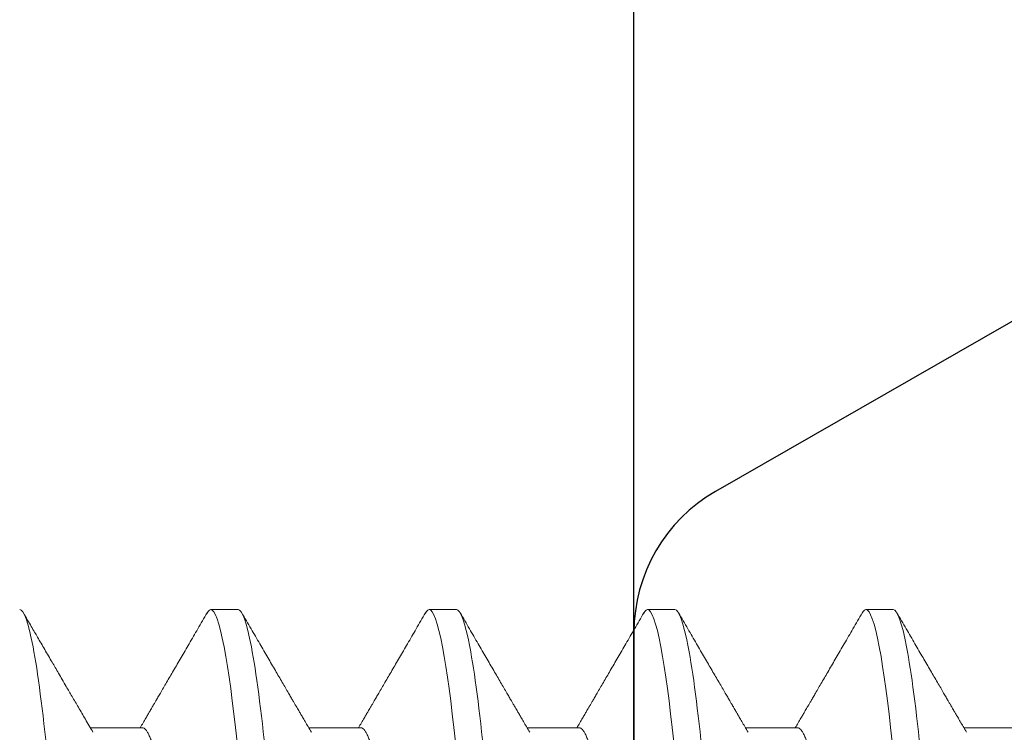
# Model space of a CAD drawing. Extents: x 3726 to 3902, y 7386 to 7522.
# Drawn here: x 3754 to 3754, y 7500 to 7500 of the extents above; entities that cross this region are included whole.
import ezdxf

# ---------------------------------------------------------------- set-up
doc = ezdxf.new("R2010")
doc.units = 0
doc.header["$LTSCALE"] = 16
doc.header["$MEASUREMENT"] = 0
for name, color, linetype in [('ALUMINUM', 3, 'CONTINUOUS'), ('DIMENSIONS', 2, 'CONTINUOUS'), ('GASKET', 4, 'CONTINUOUS'), ('hatch', 251, 'CONTINUOUS')]:
    doc.layers.add(name, color=color, linetype=linetype)

# ---------------------------------------------------------------- blocks, each defined once
blk = doc.blocks.new('A$C29656D62')
at = {"layer": 'hatch', "lineweight": 15}
for p, q in [((-0.07244725308305533, 0.2604166749774777), (-0.07244725308305533, 0.2504627982989405)), ((-0.09499999921877134, 0.2369791723963317), (-0.09499999921877134, 0.2317708242298977)), ((-0.07244725308305533, 0.2187499996480256), (-0.07244725308305533, 0.2087961229690336)), ((-0.09499999921877134, 0.1953124970664248), (-0.09499999921877134, 0.190104167233585)), ((-0.07244725308305533, 0.1770833243181187), (-0.07244725308305533, 0.1671294659727209)), ((-0.09499999921877134, 0.1536458309033151), (-0.09499999921877134, 0.1484375010704753)), ((-0.07244725308305533, 0.135416667321806), (-0.07244725308305533, 0.1254627906428141)), ((-0.09499999921877134, 0.1119791647402053), (-0.09499999921877134, 0.1067708349073655)), ((-0.07244725308305533, 0.09375000115869625), (-0.07244725308305533, 0.08379623447854101))]:
    blk.add_line(p, q, dxfattribs=at)
at = {"layer": 'hatch', "lineweight": 15, "flags": 128}
for points in [[(-0.09435005339378222, 0.2310531558541697), (-0.09467001219741178, 0.2312579368217484), (-0.09491830682895852, 0.2315184871449674), (-0.09499999921877134, 0.2317708242298977), (-0.09489361211421965, 0.2320592592313915), (-0.09456974835552501, 0.2323582907770287), (-0.09402229384636485, 0.2326671855416862), (-0.09324652780810538, 0.2329850818696286), (-0.09223927861080483, 0.233311044770744), (-0.09102318765940254, 0.2336380343267592), (-0.08958245180269842, 0.2339707438163714), (-0.08791886768699442, 0.2343080182536141), (-0.0860358911061212, 0.2346487026516115), (-0.0841734109551453, 0.2349547557823826), (-0.08214484188897586, 0.235261670570253), (-0.07995591300937122, 0.2355685120255657), (-0.07761327923822137, 0.2358744001585364), (-0.07512449840555746, 0.2361784549793811), (-0.0724978845817077, 0.2364797964983154), (-0.06974247141238266, 0.2367775813918342)], [(-0.09435005339378222, 0.1893864988574023), (-0.09467001219741178, 0.1895912798254358), (-0.09491830682895852, 0.1898518301486547), (-0.09499999921877134, 0.190104167233585), (-0.09489361211421965, 0.1903925839014846), (-0.09456974835552501, 0.1906916154475766), (-0.09402229384636485, 0.1910005102122341), (-0.09324652780810538, 0.1913184065397218), (-0.09223927861080483, 0.1916443877744314), (-0.09102318765940254, 0.1919713773299918), (-0.08958245180269842, 0.1923040684869193), (-0.08791886768699442, 0.1926413612573015), (-0.0860358911061212, 0.1929820456548441), (-0.0841734109551453, 0.1932880987860699), (-0.08214484188897586, 0.1935949952403462), (-0.07995591300937122, 0.1939018366956589), (-0.07761327923822137, 0.1942077431622238), (-0.07512449840555746, 0.1945117979830684), (-0.0724978845817077, 0.1948131395020027), (-0.06974247141238266, 0.1951109243950668)], [(-0.09435005339378222, 0.1477198326942926), (-0.09467001219741178, 0.1479246044955289), (-0.09491830682895852, 0.1481851639855449), (-0.09499999921877134, 0.1484375010704753), (-0.09489361211421965, 0.1487259269051719), (-0.09456974835552501, 0.1490249492844669), (-0.09402229384636485, 0.1493338440491243), (-0.09324652780810538, 0.1496517495434091), (-0.09223927861080483, 0.1499777124445245), (-0.09102318765940254, 0.1503047020005397), (-0.08958245180269842, 0.1506374023238095), (-0.08791886768699442, 0.1509746859273946), (-0.0860358911061212, 0.1513153703249372), (-0.0841734109551453, 0.1516214326229601), (-0.08214484188897586, 0.1519283290772364), (-0.07995591300937122, 0.1522351796993462), (-0.07761327923822137, 0.1525410678323169), (-0.07512449840555746, 0.1528451226531615), (-0.0724978845817077, 0.1531464641720959), (-0.06974247141238266, 0.1534442490656147)], [(-0.09435005339378222, 0.1060531665311828), (-0.09467001219741178, 0.1062579383324191), (-0.09491830682895852, 0.1065184978224352), (-0.09499999921877134, 0.1067708349073655), (-0.09489361211421965, 0.1070592607420622), (-0.09456974835552501, 0.1073582831213571), (-0.09402229384636485, 0.1076671778860145), (-0.09324652780810538, 0.1079850833802993), (-0.09223927861080483, 0.1083110462814147), (-0.09102318765940254, 0.1086380358374299), (-0.08958245180269842, 0.1089707361606997), (-0.08791886768699442, 0.1093080197642848), (-0.0860358911061212, 0.1096487041618275), (-0.0841734109551453, 0.1099547664598504), (-0.08214484188897586, 0.1102616629141266), (-0.07995591300937122, 0.1105685135362364), (-0.07761327923822137, 0.1108744016692071), (-0.07512449840555746, 0.1111784564900518), (-0.0724978845817077, 0.1114797980089861), (-0.06974247141238266, 0.1117775829025049)]]:
    blk.add_lwpolyline(points, dxfattribs=at)
at = {"layer": 'hatch', "lineweight": 15}
for points, knots in [([(-0.09500000000002728, 0.2369791666892525), (-0.0949999999550073, 0.2377309248540769), (-0.092687916926252, 0.2386072184517616), (-0.083057512354344, 0.2404431135701088), (-0.07574920717502209, 0.2413975946151368), (-0.06242721447938493, 0.2427202081889845), (-0.05760981610887939, 0.243143045191573), (-0.04756227906796084, 0.243933043400375), (-0.04234246432520195, 0.2443006239527676), (-0.02541681627985781, 0.2455378789268252), (-0.01272758643085581, 0.2464654542081917), (0.0127275868178458, 0.2483262124865178), (0.02541681665002216, 0.2492537877669747), (0.04234246465443903, 0.2504910427378491), (0.04756227938173652, 0.2508586232888774), (0.05760981640582941, 0.2516486214994984), (0.06242721476451152, 0.2520714585034511), (0.07574920741467395, 0.2533940720795727), (0.08305751254943061, 0.2543485531250553), (0.09268791702356793, 0.2561844482415836), (0.09500000000002728, 0.2570607418379041), (0.09500000000002728, 0.2578125)], [0, 0, 0, 0, 0.1249999999999999, 0.1249999999999999, 0.2499999999999999, 0.2499999999999999, 0.3124999999999999, 0.3124999999999999, 0.3749999999999998, 0.3749999999999998, 0.4999999999999997, 0.4999999999999997, 0.6249999999999998, 0.6249999999999998, 0.6874999999999997, 0.6874999999999997, 0.7499999999999998, 0.7499999999999998, 0.8749999999999998, 0.8749999999999998, 1, 1, 1, 1]), ([(-0.0715948225140437, 0.2509607075471649), (-0.07196086969247517, 0.2507468763860743), (-0.07264752392052287, 0.2503457584998614), (-0.0736094222563679, 0.2497840923651893), (-0.07443494683161589, 0.2493021818854686), (-0.07512400565906319, 0.2489000342202417), (-0.07567652668399205, 0.2485776526241352), (-0.07607340733852652, 0.2483460505641233), (-0.0763346035575978, 0.2481937037046009), (-0.07650725267444614, 0.2480929670955447), (-0.07666970899504122, 0.2479982161494263), (-0.07686665357391576, 0.2478833360864883), (-0.07718592553305825, 0.2476971113774198), (-0.07766267997089926, 0.2474190623934192), (-0.07832675223721708, 0.2470318288910676), (-0.07913758634254009, 0.2465590729625546), (-0.08008120086901727, 0.2460090904191929), (-0.08151062976980938, 0.2451760649814787), (-0.08344082241796968, 0.2440517060972525), (-0.08590075741426517, 0.2426194789222791), (-0.08855212699813819, 0.2410765877984886), (-0.09139510314003019, 0.2394229869910305), (-0.09335409329219146, 0.2382842195752346), (-0.09436555404795399, 0.2376962541125067)], [0, 0, 0, 0, 0.04825630600083719, 0.09052220175501867, 0.1267938202127223, 0.1570678840977219, 0.1813420300022419, 0.1996141093939763, 0.2093779213751064, 0.2157641095379091, 0.2223691299287084, 0.2307856848788661, 0.2417184306538555, 0.2644453491842345, 0.2936165471419934, 0.3292333653319786, 0.3712975615889901, 0.4179539943470857, 0.5175731065843274, 0.6255751635344308, 0.7419720219424008, 0.8667756581495356, 1, 1, 1, 1]), ([(-0.07244725308305533, 0.2187499996480256), (-0.07243161706378487, 0.2188456299982136), (-0.0724001605669855, 0.2190380188485506), (-0.07214381103563028, 0.2193375136821487), (-0.07172883453836221, 0.219646307324183), (-0.07113650821770534, 0.2199642347673034), (-0.07037315948832656, 0.220288265945328), (-0.06944013405723126, 0.2206172206242627), (-0.06834142857883307, 0.2209499032005624), (-0.06707276320935307, 0.2212872055574735), (-0.06562701594589271, 0.2216302077249566), (-0.06400421151897717, 0.2219777488808177), (-0.06220590217913013, 0.2223285561103694), (-0.0602497045013024, 0.222678922356863), (-0.05814354622839346, 0.2230275891233759), (-0.05589647310603141, 0.2233731800424721), (-0.05351847378074126, 0.2237144541250018), (-0.05102215959936984, 0.2240499327735961), (-0.04841930240377224, 0.2243784728561877), (-0.04572209619868772, 0.2246990148551049), (-0.04294088550000197, 0.2250108469506813), (-0.04008807484638055, 0.225313139656464), (-0.03718761676122995, 0.2256036337612386), (-0.03422949838318345, 0.2258851660526489), (-0.03120046822436962, 0.226176060286889), (-0.02807072583050285, 0.2264759145737116), (-0.02482486852454713, 0.2267870749642498), (-0.02147016035883098, 0.2271086406140057), (-0.01801538640961553, 0.2274397901092016), (-0.01449422321843485, 0.2277773368559792), (-0.01091893381430964, 0.2281200256757074), (-0.007302449566168434, 0.2284666912782995), (-0.003658208563820153, 0.2288160064199474), (-2.658579660419491e-06, 0.229166400127724), (0.003650236120165573, 0.2295165653695221), (0.007286598303608116, 0.2298651218288796), (0.01089538223209274, 0.2302110593918769), (0.01446323645654957, 0.2305530275280034), (0.01795659637923563, 0.230887916472966), (0.0213644855405164, 0.2312145579899152), (0.02467721185280425, 0.2315320866600814), (0.02790550387658186, 0.2318415845893469), (0.0310613026097144, 0.2321439409615778), (0.03413556726604838, 0.2324391867614395), (0.03713808025736398, 0.2327248629894711), (0.04006295722888353, 0.2330175780361969), (0.04292250458752278, 0.2333204808878691), (0.04571022502682354, 0.2336329234285586), (0.04841361937383226, 0.2339541506953537), (0.0510184486140588, 0.2342829192948557), (0.05351303365728199, 0.2346181546026855), (0.05588625608811526, 0.2349586478158017), (0.05812917171056142, 0.2353034804059462), (0.06023184047921859, 0.2356513477793669), (0.06217365473708014, 0.2359988685225289), (0.06395000707630061, 0.2363447543930306), (0.06555769262763533, 0.2366876874193622), (0.06700232285015773, 0.2370285175156823), (0.06828808213208504, 0.2373682893294244), (0.06941004551913466, 0.2377057264329778), (0.0703559866735759, 0.238039414945888), (0.07109189656307535, 0.2383455071658318), (0.0714314002636911, 0.2385374193527241), (0.07158203974472599, 0.2386225717445996)], [0, 0, 0, 0, 0.01582870718745576, 0.03184414535212208, 0.04803076108111661, 0.06437184299890074, 0.08084960941103558, 0.09714804483979082, 0.1135415941054769, 0.1300109561536319, 0.1465362674771208, 0.1634353813801151, 0.1803498056578897, 0.1972575595380366, 0.2141367683833722, 0.2309657202520656, 0.2477231732346227, 0.2643883495944836, 0.2809052683298956, 0.2972913017449416, 0.3135283797044437, 0.3295994184378244, 0.3454884645023824, 0.3609920941642647, 0.3766606709140287, 0.3924997410559632, 0.4084938836151299, 0.4249571053229572, 0.4415460908944199, 0.4582413800429829, 0.4750227051614787, 0.4918691610257898, 0.5087593195142204, 0.525671415183, 0.542546641371905, 0.559400067962964, 0.5762100752446948, 0.5929553767353711, 0.6096151953352712, 0.6258748582878446, 0.6420143144950579, 0.6580160860287261, 0.6738636040935042, 0.6898594072531139, 0.7056817702434571, 0.7216036824526272, 0.7377085210685209, 0.753980208479225, 0.7704016110986533, 0.7869545046596927, 0.8035832388595607, 0.8203038457006193, 0.8370957731003099, 0.8539378528939898, 0.8708085600700549, 0.8873848820925498, 0.9039471484580014, 0.9204748281603485, 0.9369475909253542, 0.9536792291637916, 0.9703124623156217, 0.9868274918220327, 1, 1, 1, 1]), ([(-0.09436555404795399, 0.2310537608473169), (-0.09335409405434802, 0.230465787961748), (-0.09139510786394567, 0.2293270076147564), (-0.0885521262232487, 0.2276734101606053), (-0.08590075852112022, 0.2261305158035611), (-0.08344081908740009, 0.2246982962442416), (-0.0815106412080695, 0.2235739181255667), (-0.08008118990051116, 0.2227409311408337), (-0.07913759199323067, 0.2221909200816299), (-0.07832675143140477, 0.2217181691080441), (-0.07766268067939563, 0.2213309330436459), (-0.0771859241860966, 0.2210528875002638), (-0.07686665560163419, 0.2208666571514186), (-0.07669505012358968, 0.2207665719929537), (-0.07658106803114606, 0.2207000686066749), (-0.07648247871861713, 0.2206425815957118), (-0.07633460475676657, 0.220556290379136), (-0.07607341083826213, 0.2204039464750167), (-0.07567651534941433, 0.2201723694051907), (-0.07512401369763211, 0.2198499547976098), (-0.07443494457152156, 0.2194478185638218), (-0.07360942471382259, 0.2189659002119697), (-0.07293168894443625, 0.2185701780463205), (-0.07252916340462434, 0.2183350608847832), (-0.07244725308305533, 0.2182872166604284)], [0, 0, 0, 0, 0.1384092080079963, 0.2680696505841774, 0.3889961606948794, 0.5012011807477147, 0.6046970288998424, 0.6531687601278738, 0.6968702730445743, 0.7338731405091431, 0.7641795526669019, 0.7877909025009006, 0.7991491024607584, 0.8078931925607694, 0.8112851199789404, 0.8147552896883911, 0.8213900000920966, 0.8315337765170305, 0.8505165603598053, 0.8757357130471439, 0.9071879098036052, 0.9448710594706129, 0.9887817572348226, 0.9999999999999999, 0.9999999999999999, 0.9999999999999999, 0.9999999999999999]), ([(-0.09500000000002728, 0.1953124999881766), (-0.0950000000232194, 0.1960642581525462), (-0.0926879170644952, 0.1969405517475025), (-0.08305751260354555, 0.198776446867214), (-0.07574920746378666, 0.1997309279149704), (-0.06242721479452484, 0.2010535414933656), (-0.05760981642765728, 0.2014763784982279), (-0.047562279384465, 0.2022663767106678), (-0.04234246464716307, 0.2026339572621509), (-0.0254168166081854, 0.2038712122357538), (-0.01272758674781471, 0.2047987875184845), (0.01272758654954487, 0.2066595457999938), (0.02541681641855575, 0.2075871210831792), (0.0423424644784518, 0.2088243760581463), (0.04756227922393919, 0.2091919566105389), (0.05760981627531692, 0.2099819548220694), (0.0624272146480962, 0.2104047918264769), (0.07574920734100488, 0.2117274054035079), (0.08305751250350113, 0.2126818864512643), (0.09268791701447299, 0.2145177815714305), (0.09500000000002728, 0.21539407516957), (0.09500000000002728, 0.2161458333330302)], [0, 0, 0, 0, 0.125, 0.125, 0.2500000000000001, 0.2500000000000001, 0.3125000000000001, 0.3125000000000001, 0.3750000000000001, 0.3750000000000001, 0.5000000000000001, 0.5000000000000001, 0.6250000000000001, 0.6250000000000001, 0.6875000000000001, 0.6875000000000001, 0.7500000000000001, 0.7500000000000001, 0.8750000000000001, 0.8750000000000001, 1, 1, 1, 1]), ([(-0.0715948225140437, 0.2092940505503975), (-0.07196086978342464, 0.2090802195452852), (-0.0726475241820026, 0.2086791019510201), (-0.07360942141281157, 0.2081174339236895), (-0.07443495198481287, 0.2076355276071808), (-0.07512400395967234, 0.2072333620926656), (-0.07567651591557478, 0.206910964945564), (-0.0760734235052496, 0.2066794090605981), (-0.07633459077055704, 0.2065270186749331), (-0.076507263898975, 0.2064263171196217), (-0.07666970143804974, 0.2063315339755718), (-0.07686665546884797, 0.206216664004387), (-0.07718592423111659, 0.2060304338151582), (-0.07766268108002805, 0.2057523889661752), (-0.07832674646601845, 0.205365149771751), (-0.07913759820780797, 0.2048924241030363), (-0.08008118884094984, 0.2043424066705484), (-0.08151064155322274, 0.2035094220955216), (-0.08344082484086357, 0.2023850471568949), (-0.08590074740664022, 0.2009527986192552), (-0.08855213296442344, 0.1994099349431053), (-0.09139510673026052, 0.1977563300670226), (-0.09335409366826752, 0.1966175510051471), (-0.09436555404795399, 0.1960295787830546)], [0, 0, 0, 0, 0.04825628911150908, 0.09052217007295899, 0.126793775835881, 0.1570681797545285, 0.1813423171632881, 0.1996140396151595, 0.2093781986886179, 0.2157640341203265, 0.2223694027131383, 0.2307859547175679, 0.2417186966661821, 0.2644456072423181, 0.2936167949903869, 0.3292332503852567, 0.3712977821923104, 0.4179538483992381, 0.5175729257705729, 0.6255752949311417, 0.7419717627397129, 0.8667753552665552, 1, 1, 1, 1]), ([(-0.07244725308305533, 0.1770833243181187), (-0.07243161707378931, 0.1771789623617224), (-0.07240016060427479, 0.1773713666461845), (-0.07214381104336098, 0.1776708557563325), (-0.07172883450698464, 0.1779796491073284), (-0.07113650843007235, 0.1782975836249534), (-0.07037315929187571, 0.1786215863703546), (-0.06944013367933621, 0.1789505387555437), (-0.06834142936509124, 0.1792832588907913), (-0.06707276272140916, 0.179620522060759), (-0.06562701599364118, 0.1799635342163128), (-0.06400421159491998, 0.1803110747482606), (-0.0622059015420291, 0.1806618742148203), (-0.06024970519797535, 0.1810122723945824), (-0.05814354602375715, 0.1813609285209168), (-0.05589647391275321, 0.1817065303166601), (-0.05351847293445644, 0.1820477714859408), (-0.05102215986903502, 0.1823832615473293), (-0.04841930138013595, 0.1827117885586631), (-0.04572209797311189, 0.1830323712010795), (-0.04294088448318689, 0.1833441633266375), (-0.04008807499553768, 0.1836464664938831), (-0.03718761673212612, 0.1839369579874983), (-0.03422949835453437, 0.1842184904116948), (-0.03120046836943402, 0.1845093866786556), (-0.02807072477821748, 0.1848092326181359), (-0.02482486964731834, 0.1851204252525349), (-0.02147016004050784, 0.1854419799556126), (-0.01801538761060328, 0.1857731402888021), (-0.01449422200062145, 0.1861106543119604), (-0.01091893413718026, 0.1864533538255273), (-0.007302448360633207, 0.1868000093659248), (-0.003658209613377039, 0.1871493543303586), (-2.659641495483811e-06, 0.1874997480999809), (0.003650237349347663, 0.1878498832907098), (0.007286597922984583, 0.1881984505671426), (0.01089538367091336, 0.1885443746687088), (0.01446323393633975, 0.1888863857802789), (0.01795659884351153, 0.1892212259963344), (0.02136448417218162, 0.1895479103591242), (0.02467721225480091, 0.1898654248743696), (0.02790550261329372, 0.1901749372691484), (0.03106130477885927, 0.1904772499656247), (0.03413556509053706, 0.1907725466239754), (0.03713808227325899, 0.1910581721758717), (0.04006295613476141, 0.1913509302112288), (0.04292250477806192, 0.1916538212690284), (0.04571022494815224, 0.191966267573207), (0.04841361949843304, 0.1922874917681838), (0.05101844778096165, 0.1926162688819204), (0.05351303446036582, 0.1929514727326023), (0.05588625599170882, 0.1932919738592318), (0.05812917165917497, 0.1936368062306428), (0.06023184111768387, 0.193984666484539), (0.06217365418865484, 0.1943322160996104), (0.06395000659927064, 0.1946781024294069), (0.06555769314650206, 0.1950210053751107), (0.06700232271873574, 0.1953618460534017), (0.06828808257910168, 0.1957016052874678), (0.06941004483110191, 0.1960390827885021), (0.07035598702236712, 0.1963727312563606), (0.07109189651987435, 0.1966788334457306), (0.07143140025050343, 0.1968707445175824), (0.07158203974472599, 0.1969558964151474)], [0, 0, 0, 0, 0.01582871426910512, 0.03184415244543518, 0.04803076818621811, 0.06437185011590314, 0.08084960886429561, 0.09714804430492069, 0.1135416014569627, 0.1300109555709607, 0.1465362669064847, 0.1634353808217863, 0.1803498051118794, 0.1972575670452676, 0.2141367759028961, 0.2309657277838457, 0.2477231728769503, 0.2643883492489481, 0.2809052679963891, 0.2972913090135818, 0.313528379533594, 0.329599418278679, 0.3454884643548086, 0.3609920940279819, 0.376660670789157, 0.3924997409426269, 0.4084938910094404, 0.4249571127292575, 0.4415460983128017, 0.4582413796293638, 0.4750227047600811, 0.4918691606366612, 0.5087593271622702, 0.5256714228433659, 0.5425466409995118, 0.5594000676028449, 0.5762100748968181, 0.5929553843240685, 0.6096151950910389, 0.6258748658030924, 0.6420143220220597, 0.6580160935673817, 0.6738636042870657, 0.6898594146520377, 0.7056817706223054, 0.7216036899678596, 0.7377085285954822, 0.7539802160180366, 0.7704016186494245, 0.7869545122225189, 0.8035832386184029, 0.8203038454716387, 0.8370957728835585, 0.8539378526895043, 0.8708085679187322, 0.8873848899532992, 0.9039471482969511, 0.9204748280113352, 0.9369475907883376, 0.9536792369166671, 0.9703124622940007, 0.9868274918124392, 1, 1, 1, 1]), ([(-0.09436555404795399, 0.18938708551741), (-0.09335409361779057, 0.1887991133817195), (-0.09139510658246763, 0.187660334487191), (-0.08855213349784208, 0.1860067284414981), (-0.08590074560811445, 0.1844638687684892), (-0.08344083349015818, 0.1830316084065089), (-0.08151062828687827, 0.181907271086402), (-0.08008119408418679, 0.1810742547404516), (-0.07913759762391237, 0.1805242412024199), (-0.07832674666838102, 0.1800515141721917), (-0.07766268080990812, 0.1796642758226881), (-0.07718592479045583, 0.1793862294680366), (-0.07686665462256315, 0.1792000018331237), (-0.07669505222452244, 0.1790999113945873), (-0.07658106257645159, 0.1790334148508919), (-0.07648249133421814, 0.1789758968602655), (-0.07633458983787023, 0.1788896467382983), (-0.07607342408323348, 0.1787372545491053), (-0.07567651564272637, 0.1785056996859566), (-0.0751240041292931, 0.1781833019749683), (-0.07443495158736368, 0.1777811373231089), (-0.07360942317859553, 0.1772992275127763), (-0.0729316890285645, 0.1769035025722587), (-0.07252916341872151, 0.1766683855307747), (-0.07244725308305533, 0.1766205413309763)], [0, 0, 0, 0, 0.1384092079406933, 0.2680696504538256, 0.3889957970291251, 0.5012011806587202, 0.6046966649992409, 0.6531687600546975, 0.6968702729501476, 0.7338727764338099, 0.7641791885768318, 0.7877905383993491, 0.7991487383536839, 0.8078928284494431, 0.8112847558659647, 0.8147552897125191, 0.8213896359771371, 0.8315337765471366, 0.8505165603806808, 0.8757353488331638, 0.9071879098487363, 0.94487105949742, 0.9887817572402778, 1, 1, 1, 1]), ([(-0.09500000000002728, 0.1536458333234805), (-0.09500000001912667, 0.1543975914878501), (-0.09268791705630974, 0.1552738850832611), (-0.08305751258899363, 0.1571097802025179), (-0.07574920744696101, 0.1580642612498195), (-0.06242721477633495, 0.1593868748286695), (-0.05760981640901264, 0.159809711833077), (-0.04756227936627511, 0.1605997100450622), (-0.04234246462851843, 0.1609672905970001), (-0.02541681658908601, 0.1622045455706029), (-0.01272758672962482, 0.1631321208528789), (0.01272758656500628, 0.164992879134843), (0.02541681643174343, 0.1659204544175736), (0.04234246448845624, 0.167157709392086), (0.04756227923303413, 0.1675252899444786), (0.05760981628304762, 0.168315288156009), (0.06242721465491741, 0.1687381251604165), (0.0757492073450976, 0.1700607387374475), (0.08305751250577487, 0.1710152197847492), (0.09268791701492773, 0.1728511149049154), (0.09500000000002728, 0.1737274085030549), (0.09500000000002728, 0.1744791666665151)], [0, 0, 0, 0, 0.1250000000000001, 0.1250000000000001, 0.2500000000000001, 0.2500000000000001, 0.3125000000000001, 0.3125000000000001, 0.3750000000000002, 0.3750000000000002, 0.5000000000000001, 0.5000000000000001, 0.6250000000000001, 0.6250000000000001, 0.6875000000000002, 0.6875000000000002, 0.7500000000000002, 0.7500000000000002, 0.8750000000000001, 0.8750000000000001, 1, 1, 1, 1]), ([(-0.0715948225140437, 0.1676273752209454), (-0.07196086962198933, 0.167413543938892), (-0.0726475237172508, 0.1670124258257601), (-0.07360942291165884, 0.1664507611621957), (-0.07443494489439217, 0.1659688462391387), (-0.07512401377266542, 0.1655667096893012), (-0.07567651497060979, 0.1652442941090158), (-0.07607341170546533, 0.1650127196121502), (-0.076334603352052, 0.1648603710254974), (-0.07650725272083037, 0.1647596348484512), (-0.07666970897867031, 0.1646648837950124), (-0.07686665358028222, 0.1645500037711827), (-0.07718592552896553, 0.1643637790439243), (-0.07766267997271825, 0.1640857300699281), (-0.07832675223630758, 0.1636984965634838), (-0.07913758634299484, 0.1632257406367899), (-0.08008120086856252, 0.1626757580925187), (-0.08151062976980938, 0.1618427326552592), (-0.08344082241796968, 0.1607183737710329), (-0.08590075741426517, 0.1592861465960596), (-0.08855212699813819, 0.1577432554718143), (-0.09139510314003019, 0.156089654664811), (-0.09335409329219146, 0.1549508872485603), (-0.09436555404795399, 0.1543629217862872)], [0, 0, 0, 0, 0.04825630599916357, 0.09052220175187918, 0.1267938202083249, 0.1570678840922745, 0.181342380575536, 0.1996141094217353, 0.2093779214025268, 0.215764109565108, 0.2223691299556782, 0.230785684905544, 0.2417184306801542, 0.2644453492097451, 0.2936165471664923, 0.3292333653552422, 0.3712975616107948, 0.4179539943672722, 0.5175731066010589, 0.6255751635474166, 0.7419720219513496, 0.8667756581541561, 0.9999999999999999, 0.9999999999999999, 0.9999999999999999, 0.9999999999999999]), ([(-0.07244725308305533, 0.135416667321806), (-0.07243161706423962, 0.1355123011626347), (-0.07240016057153298, 0.1357046970147167), (-0.07214381111612056, 0.1360041943994474), (-0.07172883434282085, 0.1363129669089176), (-0.07113650855285414, 0.1366309220661606), (-0.0703731592418535, 0.1369549179262322), (-0.06944013388897474, 0.1372838770557792), (-0.06834142896536832, 0.1376165768760984), (-0.06707276297106546, 0.13795386014408), (-0.06562701595362341, 0.1382968668290232), (-0.06400421161583836, 0.1386444091017438), (-0.0622059014988281, 0.1389952072222513), (-0.06024970550492981, 0.1393456090017935), (-0.05814354579774772, 0.139694251972287), (-0.05589647312194757, 0.1400398482255696), (-0.0535184741509056, 0.1403811245390898), (-0.05102215924739539, 0.1407165889359021), (-0.04841930204770506, 0.141045129190843), (-0.04572209654065773, 0.1413656844065372), (-0.04294088596248002, 0.1416775180832701), (-0.04008807395052827, 0.1419797917524193), (-0.03718761727191122, 0.1422703054495287), (-0.0342294983058764, 0.1425518326391284), (-0.03120046824710698, 0.1428427282748999), (-0.02807072581822467, 0.143142582092878), (-0.02482486855228672, 0.1434537429458942), (-0.02147016025696757, 0.1437753071786574), (-0.01801538706354222, 0.1441064619170902), (-0.01449422205701012, 0.1444439888441593), (-0.01091893446005088, 0.1447866972607699), (-0.007302449570715908, 0.1451333589584465), (-0.003658207890339327, 0.1454826701265119), (-2.659819756445359e-06, 0.1458330838077018), (0.003650236925068384, 0.1461832276709174), (0.007286597485517632, 0.1465317951178804), (0.01089538354813158, 0.1468777099262297), (0.01446323513869174, 0.1472197034063356), (0.01795659753292966, 0.1475545683542805), (0.021364485480035, 0.1478812261502753), (0.02467721097377762, 0.1481987677584584), (0.02790550385884671, 0.1485082527442501), (0.03106130353921799, 0.1488105935959538), (0.03413556665850592, 0.1491058594347123), (0.03713808085399251, 0.1493915255337015), (0.04006295631529611, 0.1496842615083551), (0.04292250504227013, 0.1499871452338084), (0.04571022541972525, 0.1502995884616212), (0.04841361860940196, 0.1506208326381966), (0.05101844860587335, 0.1509495872628577), (0.05351303444172117, 0.1512848066031438), (0.05588625525228963, 0.1516253232634881), (0.0581291724431594, 0.1519701324073139), (0.06023184044420304, 0.1523180156473245), (0.06217365416864595, 0.1526655510815544), (0.06395000743555102, 0.1530114170946035), (0.06555769229430553, 0.1533543603272847), (0.06700232332309497, 0.1536951691614377), (0.06828808188424773, 0.1540349613333092), (0.06941004556142616, 0.1543723929385123), (0.07035598666220721, 0.1547060829302609), (0.07109189656534909, 0.1550121747800404), (0.07143140026414585, 0.1552040870083147), (0.07158203974472599, 0.15528923941838)], [0, 0, 0, 0, 0.01582871072933405, 0.03184414890095473, 0.04803076093480784, 0.06437184663383799, 0.08084960537738514, 0.09714804081321761, 0.1135415940231768, 0.1300109521053542, 0.1465362634360188, 0.1634353773463512, 0.1803498016314705, 0.197257563559887, 0.2141367684052527, 0.2309657202812537, 0.2477231732710874, 0.2643883457300936, 0.2809052644726777, 0.2972913016898917, 0.3135283796564445, 0.3295994147485657, 0.345488464383239, 0.3609920940518535, 0.3766606708084212, 0.3924997409572336, 0.4084938835233454, 0.4249571052383214, 0.4415460908169875, 0.4582413760506674, 0.4750227051383473, 0.4918691610099736, 0.5087593195057384, 0.5256714192043946, 0.5425466413780516, 0.5594000679764289, 0.5762100712731885, 0.5929553767332728, 0.6096151914178228, 0.6258748582512216, 0.6420143182823352, 0.6580160860713482, 0.6738636004646342, 0.689859407227991, 0.7056817702252047, 0.7216036860036272, 0.737708520978866, 0.7539802083966356, 0.7704016148180872, 0.7869545045303551, 0.8035832348293435, 0.8203038456284213, 0.8370957690515428, 0.8539378528596938, 0.8708085640634704, 0.8873848820695008, 0.9039471484421442, 0.9204748241510256, 0.936947590897975, 0.9536792291436776, 0.9703124623027305, 0.9868274918163127, 1, 1, 1, 1]), ([(-0.09436555404795399, 0.1477204193543002), (-0.09335409302707376, 0.147132451291327), (-0.09139510227691972, 0.1459936787896368), (-0.08855213212132185, 0.1443400646385271), (-0.08590075512779549, 0.1427971862531194), (-0.0834408206826538, 0.1413649611795336), (-0.08151063669834002, 0.1402405904841544), (-0.08008119211513076, 0.1394075889015767), (-0.07913759404050325, 0.1388575781320469), (-0.07832675266604383, 0.1383848346649756), (-0.07766267714737296, 0.137997612885556), (-0.07718592718788386, 0.1377195591949203), (-0.0768666498499897, 0.1375333407968355), (-0.0766950581958099, 0.1374332319392124), (-0.07658106274834608, 0.1373667483935606), (-0.07648248366899679, 0.1373092438375352), (-0.07633460297824968, 0.137222961102907), (-0.07607340968502285, 0.1370706130696817), (-0.075676523215634, 0.1368390235957122), (-0.0751240044817223, 0.1365166382656753), (-0.07443494615313284, 0.1361144835245796), (-0.0736094310389035, 0.1356325539986756), (-0.07293168116825655, 0.1352368529228443), (-0.07252916319544056, 0.1350017228060096), (-0.07244725308305533, 0.1349538751678665)], [0, 0, 0, 0, 0.1384090263731584, 0.2680696505283275, 0.3889959788317472, 0.5012009988209498, 0.6046968469143841, 0.6531687600394187, 0.6968702729313356, 0.7338729583921461, 0.7641791885284798, 0.7877905383490882, 0.7991487383025048, 0.8078930104633878, 0.8112847558109886, 0.8147551075738302, 0.8213898179737731, 0.8315335943929544, 0.8505165603156785, 0.8757353487661226, 0.9071877276404011, 0.9448710594580836, 0.9887815749873716, 1, 1, 1, 1]), ([(-0.09500000000002728, 0.1119791666587844), (-0.0950000000154887, 0.1127309248231541), (-0.09268791704857904, 0.1136072184190198), (-0.08305751257444172, 0.1154431135382765), (-0.07574920743013536, 0.1163975945855782), (-0.06242721475769031, 0.1177202081635187), (-0.057609816390368, 0.1181430451679262), (-0.04756227934763047, 0.1189330433799114), (-0.04234246460987379, 0.1193006239318493), (-0.02541681656998662, 0.1205378789054521), (-0.01272758671098018, 0.121465454187728), (0.01272758658092243, 0.1233262124692374), (0.02541681644538585, 0.1242537877515133), (0.04234246449891543, 0.1254910427264804), (0.04756227924212908, 0.125858623278873), (0.05760981629032358, 0.1266486214899487), (0.06242721466173862, 0.1270714584943562), (0.07574920734964508, 0.1283940720713872), (0.08305751250850335, 0.1293485531186889), (0.09268791701538248, 0.1311844482384004), (0.09500000000002728, 0.1320607418365398), (0.09500000000002728, 0.1328125)], [0, 0, 0, 0, 0.1250000000000001, 0.1250000000000001, 0.2500000000000002, 0.2500000000000002, 0.3125000000000002, 0.3125000000000002, 0.3750000000000002, 0.3750000000000002, 0.5000000000000002, 0.5000000000000002, 0.6250000000000002, 0.6250000000000002, 0.6875000000000001, 0.6875000000000001, 0.7500000000000001, 0.7500000000000001, 0.8750000000000001, 0.8750000000000001, 1, 1, 1, 1]), ([(-0.0715948225140437, 0.1259607090578356), (-0.07196086898352405, 0.1257468766825696), (-0.072647520550845, 0.1253457572952357), (-0.07360942750824506, 0.1247841059266648), (-0.07443494646736326, 0.1243021827735902), (-0.07512400558675836, 0.1239000294976904), (-0.07567651860813385, 0.1235776372350301), (-0.07607341567313597, 0.1233460663634105), (-0.07633460133570225, 0.1231937044613005), (-0.0765072526126005, 0.1230929684998046), (-0.07666971152025326, 0.1229982189342991), (-0.07686664789048336, 0.1228833247969305), (-0.07718593347931346, 0.1226971204023357), (-0.07766267241072455, 0.1224190478824312), (-0.07832675391432531, 0.1220318332775605), (-0.07913759360712902, 0.1215590869387597), (-0.08008119225110022, 0.1210090771414798), (-0.08151063661102853, 0.1201760751769143), (-0.08344082071585035, 0.1190517046875357), (-0.0859007551182458, 0.1176194795407355), (-0.08855213212405033, 0.1160766011771557), (-0.09139510227646497, 0.1144229870196796), (-0.09335409302661901, 0.1132842145188988), (-0.09436555404795399, 0.1126962464563803)], [0, 0, 0, 0, 0.04825629757076901, 0.09052201055658213, 0.1267937980261006, 0.1570680319356214, 0.1813421735996033, 0.199613899254482, 0.2093778847801381, 0.2157640718273146, 0.222369091064259, 0.2307858197900971, 0.2417183884285215, 0.2644454782013817, 0.2936164958764056, 0.3292331326783077, 0.3712976718592149, 0.4179539213548399, 0.5175730161892595, 0.6255750542720939, 0.7419717174151516, 0.8667755066680585, 0.9999999999999999, 0.9999999999999999, 0.9999999999999999, 0.9999999999999999]), ([(-0.07244725308305533, 0.09375000115869625), (-0.0724316170746988, 0.09384563627781972), (-0.07240016060791277, 0.09403803467830585), (-0.07214381101107392, 0.09433751253618539), (-0.07172883442285638, 0.09464630498450788), (-0.07113650854330444, 0.09496425474526404), (-0.07037315924458198, 0.0952882520705316), (-0.06944013388806525, 0.09561721080990537), (-0.06834142896582307, 0.09594991073572601), (-0.06707276297106546, 0.09628719397505847), (-0.06562701595407816, 0.09663020066773242), (-0.06400421161583836, 0.09697774293817929), (-0.0622059014988281, 0.09732854105914157), (-0.06024970550492981, 0.09767894283868372), (-0.05814354579729297, 0.09802758580917725), (-0.05589647312194757, 0.09837318206245982), (-0.05351847415045086, 0.09871445837507054), (-0.05102215924739539, 0.09904992277415658), (-0.04841930204725031, 0.09937846302182152), (-0.04572209654247672, 0.09969901826661953), (-0.04294088595565881, 0.1000108518355773), (-0.04008807397462988, 0.1003131259012662), (-0.03718761718369024, 0.1006036381490958), (-0.03422949885339222, 0.1008851706046698), (-0.03120046725439352, 0.1011760463311475), (-0.02807072640166552, 0.1014759201893867), (-0.02482486845906351, 0.1017870755927106), (-0.02147016028288817, 0.1021086413411467), (-0.01801538705672101, 0.1024397956657594), (-0.01449422205882911, 0.1027773227051512), (-0.01091893445959613, 0.1031200310912936), (-0.007302449570715908, 0.1034666927971557), (-0.003658207890339327, 0.1038160039629474), (-2.659820211192709e-06, 0.1041664176450467), (0.003650236925068384, 0.1045165615078076), (0.007286597485517632, 0.1048651289547706), (0.01089538354813158, 0.10521104376312), (0.01446323513869174, 0.1055530372432258), (0.01795659753292966, 0.1058879021911707), (0.021364485480035, 0.1062145599871656), (0.02467721097377762, 0.1065321015953486), (0.02790550385884671, 0.1068415865811403), (0.03106130353921799, 0.1071439274328441), (0.03413556665850592, 0.1074391932716026), (0.03713808085399251, 0.1077248593705917), (0.04006295631529611, 0.1080175953452454), (0.04292250504227013, 0.1083204790706986), (0.04571022541972525, 0.1086329222985114), (0.04841361860940196, 0.1089541664750868), (0.05101844860587335, 0.1092829211002027), (0.05351303444172117, 0.1096181404391245), (0.05588625525228963, 0.1099586571017426), (0.05812917244361415, 0.1103034662382925), (0.0602318404437483, 0.1106513495078616), (0.06217365417137444, 0.1109988848306784), (0.06395000742554657, 0.1113447512516359), (0.06555769233159481, 0.1116876929700084), (0.06700232306843645, 0.1120285074125604), (0.06828808230625327, 0.1123682785178062), (0.06941004518853333, 0.1127057342978333), (0.0703559868445609, 0.1130394031956712), (0.07109189654215697, 0.1133455002982373), (0.07143140025732464, 0.113537411938978), (0.07158203974472599, 0.1136225640889279)], [0, 0, 0, 0, 0.01582871078898172, 0.03184414539869181, 0.0480307611957114, 0.06437184695632, 0.08084960576196064, 0.09714804125921087, 0.1135415945309463, 0.1300109526751854, 0.1465362640681228, 0.1634353780421365, 0.1803498023909947, 0.1972575643831251, 0.2141367692920971, 0.230965721231515, 0.2477231742844961, 0.2643883468063021, 0.2809052656111272, 0.297291302890089, 0.3135283809178283, 0.3295994160705104, 0.3454884657650588, 0.3609920954920959, 0.3766606687144429, 0.3924997425973258, 0.4084938852237087, 0.4249571070007235, 0.4415460926419022, 0.4582413779384952, 0.4750227070894125, 0.4918691630245218, 0.5087593215839341, 0.5256714213463198, 0.5425466435835686, 0.5594000702454551, 0.5762100736055602, 0.5929553791287462, 0.6096151938760758, 0.6258748607707462, 0.6420143208626785, 0.6580160887119912, 0.6738636031649958, 0.6898594099886299, 0.7056817730454673, 0.7216036888838888, 0.7377085239198157, 0.7539802113989023, 0.770401617882235, 0.7869545076568795, 0.8035832380185303, 0.8203038488806167, 0.8370957723670156, 0.8539378562386329, 0.8708085675059838, 0.8873848855744791, 0.9039471520095345, 0.9204748277806974, 0.9369475906149306, 0.9536792328624841, 0.9703124621908583, 0.9868274917666744, 1, 1, 1, 1]), ([(-0.09436555404795399, 0.1060537531911905), (-0.09335409302707376, 0.1054657851282172), (-0.09139510227691972, 0.104327012626527), (-0.08855213212132185, 0.1026733984754173), (-0.08590075512779549, 0.1011305200900097), (-0.0834408206826538, 0.0996982950164238), (-0.08151063669834002, 0.09857392432104461), (-0.08008119211558551, 0.0977409227384669), (-0.0791375940400485, 0.09719091196939189), (-0.07832675266695333, 0.09671816850050163), (-0.07766267714555397, 0.09633094672562947), (-0.07718592719197659, 0.09605289302453457), (-0.07686664984316849, 0.09586667464463972), (-0.07669505820945233, 0.09576656575200104), (-0.07658106272970144, 0.09570008226182836), (-0.0764824837699507, 0.09564257750162142), (-0.07633460069178, 0.09555629580427194), (-0.07607341607422313, 0.09540393289762505), (-0.07567651840167855, 0.09517236262945517), (-0.07512400580412759, 0.09484996983610472), (-0.07443494568201459, 0.09444781816910108), (-0.07360943120488628, 0.09396588755089397), (-0.0729316811591616, 0.09357018677519591), (-0.07252916319362157, 0.09333505664517361), (-0.07244725308305533, 0.09328720900475673)], [0, 0, 0, 0, 0.1384090263759983, 0.2680696505338276, 0.3889959788397284, 0.5012009988312333, 0.6046968469267909, 0.6531687600528201, 0.6968702729456336, 0.7338729584072033, 0.7641791885441588, 0.7877905383652517, 0.7991487383189013, 0.8078930104799638, 0.811284755827634, 0.8147551075905468, 0.8213898179906259, 0.8315337764802124, 0.8505165603126112, 0.875735348763573, 0.9071877276384968, 0.9448710594569524, 0.9887815749871414, 0.9999999999999999, 0.9999999999999999, 0.9999999999999999, 0.9999999999999999]), ([(-0.09500000000002728, 0.07031249999408828), (-0.09500000001139597, 0.07106425815800321), (-0.09268791704039359, 0.07194055175432368), (-0.0830575125598898, 0.07377644687312568), (-0.0757492074133097, 0.07473092792042735), (-0.06242721473950041, 0.07605354149836785), (-0.0576098163721781, 0.07647637850277533), (-0.04756227932944057, 0.07726637671476055), (-0.04234246459122915, 0.07763395726669842), (-0.02541681655088723, 0.07887121224030125), (-0.01272758669279028, 0.07979878752212244), (0.01272758659638384, 0.08165954580363177), (0.02541681645902827, 0.08258712108590771), (0.04234246450891987, 0.08382437606042004), (0.04756227925122403, 0.08419195661281265), (0.05760981629805428, 0.08498195482388837), (0.06242721466855983, 0.08540479182829586), (0.0757492073537378, 0.08672740540532686), (0.08305751251123183, 0.08768188645262853), (0.09268791701583723, 0.08951778157188528), (0.09500000000002728, 0.09039407516956999), (0.09500000000002728, 0.09114583333303017)], [0, 0, 0, 0, 0.1249999999999999, 0.1249999999999999, 0.2499999999999998, 0.2499999999999998, 0.3124999999999998, 0.3124999999999998, 0.3749999999999998, 0.3749999999999998, 0.4999999999999999, 0.4999999999999999, 0.6249999999999999, 0.6249999999999999, 0.6875, 0.6875, 0.7499999999999999, 0.7499999999999999, 0.875, 0.875, 1, 1, 1, 1]), ([(-0.07159465293239009, 0.08429414372676547), (-0.07242258516930633, 0.08381056020380129), (-0.07401143302672608, 0.08288253661612544), (-0.07629472294934203, 0.08155017250919627), (-0.07837687490768985, 0.08033582748748813), (-0.08014332273319269, 0.07930618042701099), (-0.08161948192196178, 0.07844605145419337), (-0.08283091479529503, 0.07774037495300945), (-0.08392613496721424, 0.07710256797508919), (-0.0854320003770681, 0.07622578299697125), (-0.08736376892898079, 0.07510142765613637), (-0.08928205253437227, 0.07398541107977508), (-0.09074610484526602, 0.07313390638137207), (-0.09182902879342691, 0.07250415849375713), (-0.09305017073415911, 0.07179418003124738), (-0.09391103197845041, 0.0712937831895033), (-0.0943648298896278, 0.07103000195502318)], [0, 0, 0, 0, 0.1091564233224388, 0.209477227271665, 0.3009494218022072, 0.3835608843964619, 0.4422463962134919, 0.4954510758054111, 0.5431703386550001, 0.5865330187855184, 0.6938244878816043, 0.7976293176606223, 0.839191537586132, 0.8866418675556683, 0.9402439312630818, 1, 1, 1, 1]), ([(-0.07244725308305533, 0.05208333499558648), (-0.07243161706378487, 0.05217896708290937), (-0.0724001605688045, 0.05237135941661109), (-0.07214381107792178, 0.05267085565583329), (-0.07172883443286082, 0.0529796382306813), (-0.07113650843871255, 0.05329758141579077), (-0.07037315931597732, 0.05362158779507809), (-0.06944013387851555, 0.05395054413429534), (-0.06834142896855155, 0.05428324471995438), (-0.06707276296833697, 0.05462052773646064), (-0.06562701596180887, 0.0549635346596915), (-0.06400421158627978, 0.05531107621800402), (-0.06220590167981754, 0.05566187695239933), (-0.06024970517705697, 0.05601226894850697), (-0.05814354596191151, 0.05636092115719293), (-0.05589647331566994, 0.0567065174614072), (-0.05351847375436591, 0.05704778443487157), (-0.05102215948977573, 0.05738325879610784), (-0.04841930197312649, 0.05771179575231145), (-0.04572209680168271, 0.05803235431631037), (-0.04294088552001085, 0.05834417796177149), (-0.04008807417244498, 0.05864646101508697), (-0.0371876174724548, 0.05893697434885325), (-0.03422949805985809, 0.05921849394962919), (-0.03120046835942958, 0.05950939276044664), (-0.02807072525206422, 0.05980924138657429), (-0.02482486936355599, 0.06012042025759001), (-0.02147015989817191, 0.06044197219125635), (-0.01801538713857553, 0.06077313045989285), (-0.01449422198470529, 0.0611106557353196), (-0.0109189348165728, 0.06145336718964245), (-0.007302448924065175, 0.06180001828761306), (-0.003658208541992281, 0.0621493415715122), (-2.659455049069948e-06, 0.06249974460843077), (0.00365023684003063, 0.06284989164760191), (0.007286597747452106, 0.06319845697726123), (0.01089538358723985, 0.0635443771343489), (0.01446323458344523, 0.06388637866530189), (0.01795659789263482, 0.06422123356423981), (0.02136448513215328, 0.0645478962942434), (0.02467721147854718, 0.06486542799848394), (0.02790550385066126, 0.06517492036846306), (0.03106130307901367, 0.06547726873714055), (0.03413556696091291, 0.06577252462557226), (0.03713808055704249, 0.06605819575634087), (0.04006295676867921, 0.06635092133001308), (0.04292250482626514, 0.06665381439506746), (0.04571022518007339, 0.0669662581231023), (0.04841361926196441, 0.06728749066587625), (0.05101844798514321, 0.0676162643085263), (0.05351303448264844, 0.06795147378488764), (0.05588625560835681, 0.0682919833870983), (0.05812917207481405, 0.06863680345304601), (0.06023184061700704, 0.0689846772479541), (0.06217365432280531, 0.0693322122342579), (0.06395000711449939, 0.06967808928629893), (0.06555769273768419, 0.07002101626221702), (0.06700232274511109, 0.07036185191736877), (0.06828808232171468, 0.07070160739112907), (0.06941004589384647, 0.07103907740383875), (0.07035598363722784, 0.0713727323918647), (0.0710917777753366, 0.07167878852305876), (0.0714311934991656, 0.07187064104755336), (0.07158174183155097, 0.07195573751096163)], [0, 0, 0, 0, 0.0158288386267033, 0.03184440799284938, 0.0480311544745286, 0.06437237214860442, 0.08085026779280452, 0.0971488367414063, 0.1135425242433162, 0.130012017238419, 0.1465374639403645, 0.1634367162840763, 0.1803512791279938, 0.1972591775503447, 0.2141385226696527, 0.2309676124042831, 0.247725200691575, 0.2643905116216183, 0.2809075656667331, 0.2972937371143286, 0.3135309462281406, 0.3296021147943438, 0.3454912945881987, 0.3609950495013381, 0.376663754611028, 0.3925029545096023, 0.408497231843766, 0.4249605865142155, 0.4415497079857661, 0.4582451299831111, 0.4750265965393061, 0.4918731884168818, 0.5087634872788622, 0.5256757235059762, 0.5425510839172988, 0.5594046485747962, 0.5762147915711016, 0.5929602361857285, 0.609620185382109, 0.6258799854106943, 0.6420195757438145, 0.6580214764911719, 0.673869122542581, 0.6898650585412184, 0.7056875511513332, 0.7216095955769709, 0.737714564302877, 0.7539863850143027, 0.7704079240583964, 0.7869609532238512, 0.8035898177872767, 0.8203105635820718, 0.8371026265524281, 0.8539448463231736, 0.8708156957276616, 0.8873921515346413, 0.9039545515727703, 0.9204823666729762, 0.936955262398579, 0.9536870436140306, 0.970320407188388, 0.9868355739082358, 1, 1, 1, 1])]:
    blk.add_open_spline(points, degree=3, knots=knots, dxfattribs=at)

msp = doc.modelspace()

# ---------------------------------------------------------------- linework, layer by layer
at = {"layer": 'ALUMINUM'}
msp.add_lwpolyline([(3753.704678817299, 7502.441637745779), (3753.896251792821, 7502.530995061247, -0.3153285226002592), (3754.036349854974, 7502.506299692131), (3754.077867696164, 7502.464781965392, 0.3394542588634522), (3754.227548940393, 7502.445076159392), (3754.979506670379, 7502.879219144133), (3754.979506682464, 7502.297219062938, -0.414213562373095), (3754.855506716171, 7502.173219139907), (3754.841699015435, 7502.173219062935, 0.4942438606856054), (3754.722038364676, 7502.01670268133), (3754.975167360895, 7501.085187766313, -0.06643048306467426), (3754.979506670379, 7501.052671177907), (3754.979506682464, 7500.490867236586, -0.2686561195606559), (3754.917223189885, 7500.383316883676), (3754.041790165958, 7499.880959724557, 0.2686561195606559), (3753.979506682464, 7499.773409422713), (3753.979506682464, 7496.073028722517, 0.2686561195606559), (3754.041790167545, 7495.965478398925), (3754.917223198971, 7495.463121210488, -0.2686561195606559)], format="xyb", dxfattribs=at)
at = {"layer": 'GASKET'}
msp.add_lwpolyline([(3754.979506671789, 7500.92827021943), (3754.979506671789, 7497.92827021943), (3753.979506677832, 7497.92827021943), (3753.979506677832, 7500.92827021943)], close=True, dxfattribs=at)

# ---------------------------------------------------------------- block references
at = {"layer": 'DIMENSIONS', "xscale": 4, "yscale": 4, "zscale": 4, "rotation": 270}
msp.add_blockref('A$C29656D62', (3753.229506668107, 7499.41069663598), dxfattribs=at)

doc.saveas('drawing.dxf')
